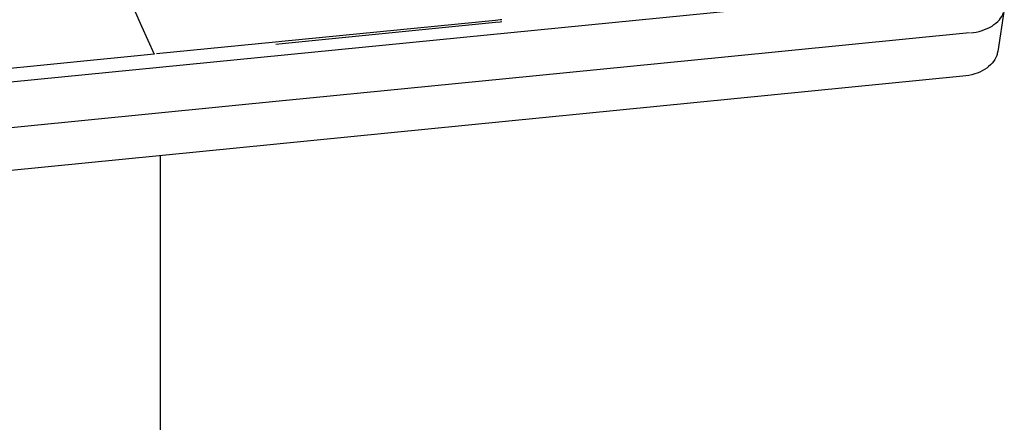
# Model space of a CAD drawing. Units: millimetres. Extents: x -58208 to 4979, y -7015 to 12678.
# Drawn here: x -32492 to -32391, y 4586 to 4627 of the extents above; entities that cross this region are included whole.
import ezdxf

# ---------------------------------------------------------------- set-up
doc = ezdxf.new("R2010")
doc.units = ezdxf.units.MM
doc.layers.add('VS', color=5, linetype='Continuous', lineweight=30)

# ---------------------------------------------------------------- blocks, each defined once
blk = doc.blocks.new('A$C36435A61')
at = {"color": 250}
for points in [[(0.31223, 0.03977), (0.06032, 0.01483)], [(0.18209, 0.03631), (0.18312, 0.03397)], [(0.32322, 0.03668), (0.32214, 0.02982)], [(0.18312, 0.03396), (0.18513, 0.02939)], [(0.24059, 0.0349), (0.20591, 0.03146)], [(0.20594, 0.03115), (0.24061, 0.03459)], [(0.24135, 0.03498), (0.24059, 0.0349)], [(0.24061, 0.03459), (0.24137, 0.03467)], [(0.24162, 0.035), (0.24135, 0.03498)], [(0.24137, 0.03467), (0.24164, 0.03469)], [(0.31754, 0.03285), (0.27783, 0.02892)], [(0.20487, 0.03137), (0.18556, 0.02946)], [(0.20591, 0.03146), (0.20487, 0.03136)], [(0.20489, 0.03105), (0.20593, 0.03115)], [(0.18513, 0.02939), (0.14162, 0.02509)], [(0.27783, 0.02893), (0.24228, 0.02541)], [(0.31646, 0.02582), (0.05594, 0.00002)], [(0.24229, 0.02541), (0.20657, 0.02186)], [(0.20656, 0.02186), (0.14229, 0.01551)]]:
    blk.add_lwpolyline(points, dxfattribs=at)
for points in [[(0.32241, 0.03498), (0.3227, 0.03533), (0.32295, 0.03574), (0.32309, 0.03617)], [(0.3196, 0.03324), (0.32016, 0.03342), (0.32071, 0.03367), (0.32122, 0.03398)], [(0.32122, 0.03398), (0.32165, 0.03426), (0.32207, 0.03459), (0.32241, 0.03498)], [(0.31772, 0.03287), (0.31835, 0.03291), (0.31899, 0.03306), (0.3196, 0.03324)], [(0.32199, 0.02919), (0.32182, 0.02875), (0.32156, 0.02832), (0.32124, 0.02794)], [(0.32213, 0.02982), (0.32211, 0.02962), (0.32205, 0.02941), (0.32199, 0.02919)], [(0.32124, 0.02794), (0.32091, 0.02755), (0.32047, 0.02722), (0.32002, 0.02693)], [(0.31841, 0.02619), (0.31775, 0.02599), (0.31711, 0.02587), (0.31646, 0.02582)], [(0.32002, 0.02693), (0.31951, 0.0266), (0.31896, 0.02639), (0.31841, 0.02619)]]:
    blk.add_open_spline(points, degree=3, dxfattribs=at)

msp = doc.modelspace()

# ---------------------------------------------------------------- linework, layer by layer
at = {"layer": 'VS', "color": 7, "lineweight": 25}
msp.add_line((-32477.55, 4259.04), (-32477.55, 4613.16), dxfattribs=at)

# ---------------------------------------------------------------- block references
at = {"color": 253, "xscale": 630, "yscale": 630, "zscale": 630}
msp.add_blockref('A$C36435A61', (-32594.86, 4605.02), dxfattribs=at)

doc.saveas('drawing.dxf')
